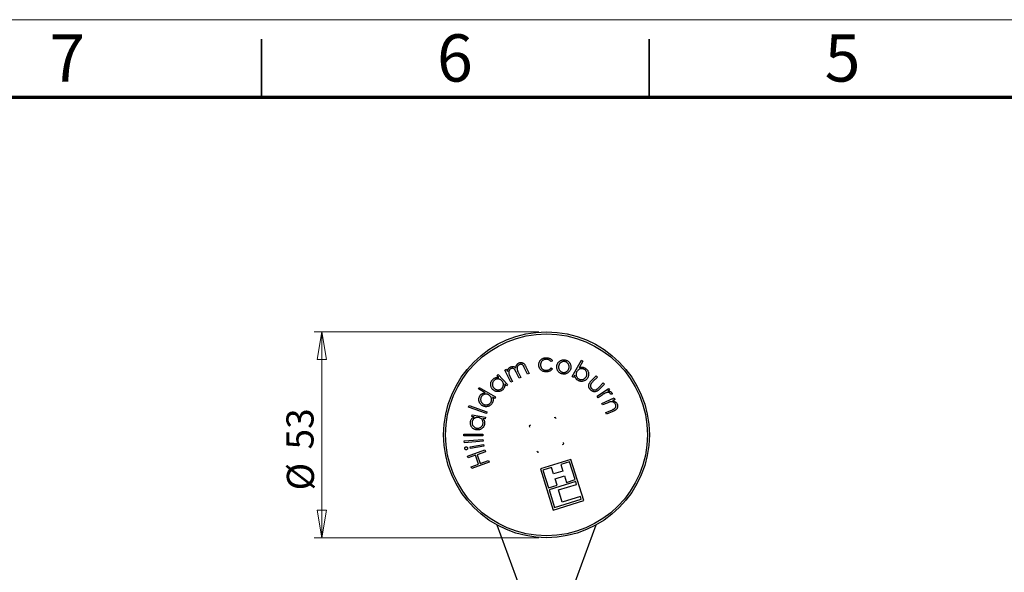
# Model space of a CAD drawing. Units: millimetres. Extents: x 0 to 840, y 0 to 594.
# Drawn here: x 158 to 412, y 451 to 594 of the extents above; entities that cross this region are included whole.
import ezdxf

# ---------------------------------------------------------------- set-up
doc = ezdxf.new("R2010")
doc.units = ezdxf.units.MM
doc.header["$LTSCALE"] = 2
doc.styles.add('SLDTEXTSTYLE0', font='TXT', dxfattribs={"width": 0.75})
doc.dimstyles.new('SLDDIMSTYLE1', dxfattribs={"dimtxt": 7, "dimasz": 7.112, "dimexe": 0, "dimexo": 0.0625, "dimgap": 1.75, "dimtad": 1, "dimdec": 0, "dimrnd": 1e-09, "dimzin": 12, "dimdsep": 46, "dimtxsty": 'SLDTEXTSTYLE0', "dimblk1": 'CLOSED', "dimblk2": 'CLOSED', "dimsah": 1, "dimcen": 0.09, "dimadec": 0, "dimazin": 3, "dimtfac": 1, "dimtdec": 0, "dimtofl": 0, "dimtmove": 0, "dimatfit": 3, "dimldrblk": 'CLOSED', "dimfxl": 1, "dimfrac": 2, "dimtolj": 1, "dimtzin": 12, "dimarcsym": 0})

# ---------------------------------------------------------------- blocks, each defined once
blk = doc.blocks.new('_Closed')
at = {"color": 0, "linetype": 'ByBlock', "lineweight": -2}
for p, q in [((-1, 0.166667), (0, 0)), ((-1, 0.166667), (-1, -0.166667)), ((0, 0), (-1, -0.166667)), ((0, 0), (-1, 0))]:
    blk.add_line(p, q, dxfattribs=at)
blk = doc.blocks.new('_D_2')
at = {"color": 7, "linetype": 'Continuous', "lineweight": 18}
for p, q in [((291.5, 513.47), (233.54, 513.47)), ((235.54, 513.47), (235.54, 460.38)), ((291.5, 460.38), (233.54, 460.38))]:
    blk.add_line(p, q, dxfattribs=at)
at = {"color": 7, "linetype": 'Continuous', "lineweight": 18, "xscale": 7.112, "yscale": 7.112}
for p, rotation in [((235.54, 513.47, -152.75), 90.0000000000004), ((235.54, 460.38, -152.75), 270.0000000000004)]:
    blk.add_blockref('_Closed', p, dxfattribs=dict(at, rotation=rotation))
at = {"color": 7, "linetype": 'Continuous', "lineweight": 18, "char_height": 7, "attachment_point": 1, "rotation": 90, "style": 'SLDTEXTSTYLE0'}
for s, insert in [('53', (226.41, 483.15)), ('%%c', (226.52, 472.59))]:
    blk.add_mtext(s, dxfattribs=dict(at, insert=insert))

msp = doc.modelspace()

# ---------------------------------------------------------------- linework, layer by layer
at = {"color": 7, "linetype": 'Continuous', "lineweight": 18}
msp.add_line((0, 594), (840, 594), dxfattribs=at)
at = {"color": 7, "linetype": 'Continuous', "lineweight": 35}
for p, q in [((220, 574), (220, 589)), ((320, 574), (320, 589))]:
    msp.add_line(p, q, dxfattribs=at)
at = {"color": 7, "linetype": 'Continuous', "lineweight": 70}
msp.add_line((20, 574), (820, 574), dxfattribs=at)
at = {"color": 7, "linetype": 'Continuous', "lineweight": 25}
for p, q in [((295.046, 506.029), (294.693, 505.803)), ((300.1, 501.936), (302.508, 506.145)), ((302.897, 505.922), (301.928, 504.228)), ((302.508, 506.145), (302.897, 505.922)), ((282.776, 503.631), (283.18, 503.824)), ((284.293, 500.468), (282.776, 503.631)), ((283.18, 503.824), (283.443, 503.277)), ((286.447, 501.501), (285.67, 503.119)), ((286.257, 502.933), (286.851, 501.695)), ((288.606, 502.537), (287.778, 504.263)), ((288.194, 504.463), (289.022, 502.737)), ((294.71, 504.194), (295.068, 503.964)), ((280.727, 502.138), (281.049, 502.447)), ((281.174, 501.671), (280.727, 502.138)), ((281.049, 502.447), (283.484, 499.91)), ((284.054, 502.001), (284.697, 500.661)), ((284.697, 500.661), (284.293, 500.468)), ((286.851, 501.695), (286.447, 501.501)), ((289.022, 502.737), (288.606, 502.537)), ((300.489, 501.714), (300.1, 501.936)), ((300.809, 502.272), (300.489, 501.714)), ((305.135, 500.94), (306.317, 502.135)), ((306.638, 501.818), (305.493, 500.659)), ((306.317, 502.135), (306.638, 501.818)), ((275.928, 498.777), (276.153, 499.16)), ((277.648, 497.764), (275.928, 498.777)), ((276.153, 499.16), (280.337, 496.697)), ((283.162, 499.601), (282.743, 500.037)), ((283.484, 499.91), (283.162, 499.601)), ((306.601, 496.868), (309.476, 498.868)), ((307.016, 499.152), (308.161, 500.311)), ((308.488, 499.988), (307.284, 498.771)), ((308.161, 500.311), (308.488, 499.988)), ((309.739, 498.49), (309.319, 498.198)), ((309.476, 498.868), (309.739, 498.49)), ((280.112, 496.314), (279.592, 496.62)), ((280.337, 496.697), (280.112, 496.314)), ((306.863, 496.49), (306.601, 496.868)), ((307.836, 497.167), (306.863, 496.49)), ((307.761, 495.03), (310.962, 496.423)), ((310.464, 497.398), (310.017, 497.374)), ((311.141, 496.011), (310.568, 495.761)), ((310.962, 496.423), (311.141, 496.011)), ((273.418, 494.096), (273.575, 494.521)), ((277.996, 492.404), (273.418, 494.096)), ((273.575, 494.521), (278.153, 492.829)), ((278.153, 492.829), (277.996, 492.404)), ((307.94, 494.618), (307.761, 495.03)), ((309.114, 495.129), (307.94, 494.618)), ((308.798, 492.647), (310.324, 493.311)), ((310.624, 492.954), (308.975, 492.238)), ((274.225, 491.668), (274.303, 492.106)), ((274.859, 491.555), (274.225, 491.668)), ((274.303, 492.106), (277.756, 491.492)), ((277.678, 491.054), (277.084, 491.16)), ((277.756, 491.492), (277.678, 491.054)), ((295.85, 491.4), (295.489, 491.288)), ((295.784, 491.274), (295.85, 491.4)), ((295.963, 491.039), (295.85, 491.4)), ((308.975, 492.238), (308.798, 492.647)), ((289.392, 489.386), (289.031, 489.273)), ((289.031, 489.273), (289.143, 488.912)), ((289.157, 489.207), (289.031, 489.273)), ((272.211, 487.09), (277.058, 487.099)), ((272.212, 486.64), (272.211, 487.09)), ((277.06, 486.65), (272.212, 486.64)), ((272.281, 485.348), (277.099, 485.755)), ((272.319, 484.901), (272.281, 485.348)), ((277.137, 485.308), (272.319, 484.901)), ((277.058, 487.099), (277.06, 486.65)), ((277.099, 485.755), (277.137, 485.308)), ((273.12, 481.419), (277.582, 483.02)), ((273.792, 483.85), (277.247, 484.43)), ((273.868, 483.402), (273.792, 483.85)), ((277.323, 483.982), (273.868, 483.402)), ((277.247, 484.43), (277.323, 483.982)), ((277.582, 483.02), (277.744, 482.57)), ((291.045, 482.815), (291.157, 482.454)), ((291.224, 482.58), (291.157, 482.454)), ((297.616, 484.468), (297.977, 484.58)), ((297.851, 484.647), (297.977, 484.58)), ((297.977, 484.58), (297.865, 484.942)), ((273.281, 480.969), (273.12, 481.419)), ((275.153, 481.641), (273.281, 480.969)), ((275.967, 479.373), (275.153, 481.641)), ((277.744, 482.57), (275.59, 481.798)), ((275.59, 481.798), (276.404, 479.529)), ((276.404, 479.529), (278.557, 480.301)), ((278.557, 480.301), (278.718, 479.852)), ((291.157, 482.454), (291.519, 482.566)), ((299.795, 480.574), (291.939, 478.124)), ((303.103, 469.966), (299.795, 480.574)), ((274.095, 478.701), (275.967, 479.373)), ((274.256, 478.251), (274.095, 478.701)), ((278.718, 479.852), (274.256, 478.251)), ((291.939, 478.124), (295.248, 467.516)), ((294.806, 478.486), (292.576, 477.791)), ((292.576, 477.791), (294.003, 473.214)), ((295.321, 476.834), (294.806, 478.486)), ((297.746, 477.591), (295.321, 476.834)), ((299.461, 479.938), (297.231, 479.243)), ((297.231, 479.243), (297.746, 477.591)), ((300.889, 475.361), (299.461, 479.938)), ((295.718, 475.561), (298.143, 476.318)), ((296.233, 473.909), (295.718, 475.561)), ((298.143, 476.318), (298.658, 474.666)), ((298.658, 474.666), (300.889, 475.361)), ((294.003, 473.214), (296.233, 473.909)), ((301.04, 474.876), (294.154, 472.729)), ((294.154, 472.729), (295.582, 468.152)), ((296.612, 472.697), (301.267, 474.149)), ((297.585, 469.575), (296.612, 472.697)), ((301.267, 474.149), (301.04, 474.876)), ((295.248, 467.516), (303.103, 469.966)), ((295.582, 468.152), (302.467, 470.299)), ((302.24, 471.027), (297.585, 469.575)), ((302.467, 470.299), (302.24, 471.027)), ((280.706, 463.673), (287.554, 444.927)), ((299.454, 444.927), (306.302, 463.673))]:
    msp.add_line(p, q, dxfattribs=at)
for radius in [26.543, 26.035]:
    msp.add_circle((293.504, 486.927), radius, dxfattribs=at)
for points, knots in [([(285.59, 504.147), (285.596, 504.222), (285.608, 504.373), (285.659, 504.595), (285.738, 504.808), (285.844, 504.992), (285.962, 505.147), (286.09, 505.272), (286.232, 505.381), (286.337, 505.437), (286.39, 505.464)], [0, 0, 0, 0, 0.1399838, 0.2799445, 0.4198706, 0.559829, 0.6698624, 0.7799358, 0.889945, 1, 1, 1, 1]), ([(286.39, 505.464), (286.457, 505.493), (286.592, 505.551), (286.809, 505.59), (287.03, 505.586), (287.245, 505.539), (287.446, 505.449), (287.636, 505.313), (287.804, 505.132), (287.951, 504.919), (288.08, 504.695), (288.156, 504.54), (288.194, 504.463)], [0, 0, 0, 0, 0.093328, 0.186702, 0.2799844, 0.373306, 0.4666046, 0.559951, 0.6698781, 0.7799041, 0.88995, 1, 1, 1, 1]), ([(291.509, 504.942), (291.512, 505.035), (291.517, 505.223), (291.578, 505.499), (291.68, 505.761), (291.82, 506.006), (291.994, 506.227), (292.199, 506.413), (292.424, 506.564), (292.662, 506.681), (292.915, 506.763), (293.176, 506.814), (293.352, 506.821), (293.441, 506.825)], [0, 0, 0, 0, 0.0933385, 0.18665, 0.2799713, 0.3733042, 0.4666283, 0.5599416, 0.6479369, 0.7359553, 0.8239604, 0.9119749, 1, 1, 1, 1]), ([(293.426, 506.401), (293.341, 506.397), (293.17, 506.39), (292.921, 506.328), (292.686, 506.227), (292.473, 506.082), (292.291, 505.904), (292.14, 505.701), (292.033, 505.473), (291.969, 505.229), (291.963, 505.061), (291.96, 504.978)], [0, 0, 0, 0, 0.1120415, 0.2240584, 0.3360417, 0.448029, 0.5600449, 0.6700414, 0.7800053, 0.890003, 1, 1, 1, 1]), ([(294.693, 505.803), (294.65, 505.855), (294.563, 505.96), (294.409, 506.096), (294.241, 506.211), (294.053, 506.3), (293.851, 506.362), (293.64, 506.397), (293.497, 506.4), (293.426, 506.401)], [0, 0, 0, 0, 0.1400045, 0.2800276, 0.420013, 0.5599884, 0.7066502, 0.8533244, 1, 1, 1, 1]), ([(293.441, 506.825), (293.528, 506.823), (293.703, 506.82), (293.962, 506.772), (294.214, 506.697), (294.438, 506.6), (294.632, 506.484), (294.791, 506.352), (294.933, 506.202), (295.008, 506.086), (295.046, 506.029)], [0, 0, 0, 0, 0.1400268, 0.2800118, 0.4200114, 0.5600055, 0.6699998, 0.7799868, 0.8900092, 1, 1, 1, 1]), ([(296.207, 504.876), (296.231, 504.959), (296.28, 505.124), (296.393, 505.358), (296.527, 505.558), (296.673, 505.726), (296.824, 505.863), (296.935, 505.941), (296.99, 505.98)], [0, 0, 0, 0, 0.1866618, 0.3733017, 0.5599361, 0.7066083, 0.8533064, 1, 1, 1, 1]), ([(298.329, 505.791), (298.249, 505.808), (298.088, 505.84), (297.841, 505.834), (297.6, 505.779), (297.374, 505.681), (297.167, 505.55), (296.986, 505.388), (296.836, 505.198), (296.722, 504.984), (296.676, 504.83), (296.652, 504.753)], [0, 0, 0, 0, 0.1119704, 0.223961, 0.3359582, 0.4479482, 0.5599724, 0.6699648, 0.7799557, 0.8899973, 1, 1, 1, 1]), ([(296.99, 505.98), (297.071, 506.029), (297.232, 506.128), (297.498, 506.227), (297.757, 506.277), (298, 506.286), (298.222, 506.268), (298.366, 506.236), (298.439, 506.219)], [0, 0, 0, 0, 0.1866209, 0.3732991, 0.5598834, 0.7065844, 0.8532925, 1, 1, 1, 1]), ([(299.3, 504.075), (299.317, 504.155), (299.352, 504.315), (299.351, 504.562), (299.31, 504.805), (299.225, 505.036), (299.104, 505.249), (298.952, 505.439), (298.77, 505.598), (298.56, 505.72), (298.406, 505.768), (298.329, 505.791)], [0, 0, 0, 0, 0.11203517, 0.22403249, 0.33602002, 0.44802097, 0.5600613, 0.67004772, 0.78004141, 0.89002872, 1, 1, 1, 1]), ([(298.439, 506.219), (298.529, 506.193), (298.71, 506.14), (298.961, 506.01), (299.175, 505.857), (299.345, 505.684), (299.483, 505.51), (299.555, 505.381), (299.591, 505.317)], [0, 0, 0, 0, 0.1866334, 0.3733053, 0.5599273, 0.7065718, 0.8533122, 1, 1, 1, 1]), ([(283.443, 503.277), (283.454, 503.341), (283.478, 503.468), (283.529, 503.642), (283.59, 503.797), (283.641, 503.885), (283.667, 503.93)], [0, 0, 0, 0, 0.2800014, 0.5600051, 0.7800018, 1, 1, 1, 1]), ([(283.667, 503.93), (283.707, 503.987), (283.789, 504.103), (283.931, 504.239), (284.077, 504.348), (284.175, 504.4), (284.225, 504.425)], [0, 0, 0, 0, 0.27993575, 0.56003976, 0.77991905, 1, 1, 1, 1]), ([(284.339, 503.994), (284.284, 503.964), (284.173, 503.903), (284.032, 503.773), (283.918, 503.621), (283.828, 503.453), (283.771, 503.272), (283.741, 503.071), (283.75, 502.855), (283.801, 502.633), (283.872, 502.417), (283.958, 502.207), (284.022, 502.069), (284.054, 502.001)], [0, 0, 0, 0, 0.0833055, 0.1666823, 0.2499605, 0.3333427, 0.4166583, 0.4999947, 0.5999458, 0.6999151, 0.7999386, 0.8999708, 1, 1, 1, 1]), ([(284.225, 504.425), (284.289, 504.453), (284.418, 504.508), (284.627, 504.544), (284.837, 504.548), (285.05, 504.514), (285.251, 504.427), (285.431, 504.3), (285.537, 504.198), (285.59, 504.147)], [0, 0, 0, 0, 0.14000752, 0.2800386, 0.42006323, 0.55998989, 0.70653175, 0.85323028, 1, 1, 1, 1]), ([(285.67, 503.119), (285.644, 503.174), (285.591, 503.284), (285.506, 503.446), (285.416, 503.605), (285.317, 503.759), (285.205, 503.892), (285.073, 503.989), (284.933, 504.051), (284.783, 504.082), (284.63, 504.084), (284.479, 504.055), (284.386, 504.015), (284.339, 503.994)], [0, 0, 0, 0, 0.10004837, 0.2000953, 0.30014123, 0.40016454, 0.50005165, 0.58338565, 0.66667693, 0.7500036, 0.83331061, 0.91664985, 1, 1, 1, 1]), ([(286.499, 505.03), (286.441, 504.998), (286.324, 504.934), (286.176, 504.798), (286.057, 504.637), (285.968, 504.457), (285.915, 504.264), (285.894, 504.052), (285.916, 503.825), (285.981, 503.595), (286.063, 503.37), (286.156, 503.149), (286.223, 503.005), (286.257, 502.933)], [0, 0, 0, 0, 0.0833199, 0.1666689, 0.2499714, 0.333316, 0.4166402, 0.499996, 0.5998906, 0.6998923, 0.7999237, 0.8999579, 1, 1, 1, 1]), ([(287.778, 504.263), (287.753, 504.315), (287.703, 504.418), (287.623, 504.57), (287.535, 504.717), (287.439, 504.86), (287.324, 504.976), (287.192, 505.055), (287.057, 505.104), (286.915, 505.124), (286.771, 505.12), (286.631, 505.087), (286.543, 505.049), (286.499, 505.03)], [0, 0, 0, 0, 0.1000492, 0.2000898, 0.3001414, 0.4001613, 0.5000245, 0.5833081, 0.666614, 0.7499581, 0.8332965, 0.9166335, 1, 1, 1, 1]), ([(293.445, 503.157), (293.354, 503.159), (293.171, 503.162), (292.9, 503.209), (292.637, 503.292), (292.39, 503.414), (292.165, 503.572), (291.97, 503.758), (291.802, 503.963), (291.672, 504.188), (291.578, 504.429), (291.521, 504.683), (291.513, 504.855), (291.509, 504.942)], [0, 0, 0, 0, 0.0933459, 0.1867007, 0.2800343, 0.3733409, 0.4666713, 0.560002, 0.6480072, 0.7359914, 0.8239844, 0.9119996, 1, 1, 1, 1]), ([(291.96, 504.978), (291.965, 504.892), (291.976, 504.72), (292.051, 504.472), (292.165, 504.241), (292.319, 504.033), (292.507, 503.858), (292.724, 503.724), (292.96, 503.63), (293.208, 503.575), (293.376, 503.57), (293.46, 503.568)], [0, 0, 0, 0, 0.1119947, 0.2239887, 0.3359869, 0.4479874, 0.5599574, 0.6699502, 0.7799499, 0.8899728, 1, 1, 1, 1]), ([(295.068, 503.964), (295.017, 503.893), (294.914, 503.749), (294.719, 503.568), (294.499, 503.419), (294.257, 503.301), (293.996, 503.219), (293.723, 503.168), (293.538, 503.161), (293.445, 503.157)], [0, 0, 0, 0, 0.1399765, 0.2799236, 0.4199136, 0.5599165, 0.7065755, 0.8532887, 1, 1, 1, 1]), ([(293.46, 503.568), (293.528, 503.57), (293.663, 503.576), (293.863, 503.615), (294.057, 503.677), (294.242, 503.769), (294.416, 503.887), (294.574, 504.03), (294.665, 504.14), (294.71, 504.194)], [0, 0, 0, 0, 0.1400094, 0.2800202, 0.420027, 0.559986, 0.7066621, 0.8533234, 1, 1, 1, 1]), ([(297.523, 502.647), (297.437, 502.672), (297.264, 502.722), (297.02, 502.839), (296.797, 502.992), (296.602, 503.179), (296.441, 503.396), (296.315, 503.629), (296.221, 503.871), (296.163, 504.119), (296.14, 504.373), (296.153, 504.627), (296.189, 504.793), (296.207, 504.876)], [0, 0, 0, 0, 0.09333943, 0.18669138, 0.2800187, 0.37330805, 0.46662459, 0.55997527, 0.64797582, 0.73599079, 0.82397772, 0.91199197, 1, 1, 1, 1]), ([(296.652, 504.753), (296.635, 504.673), (296.601, 504.514), (296.604, 504.268), (296.645, 504.027), (296.726, 503.796), (296.845, 503.584), (297.003, 503.4), (297.19, 503.25), (297.4, 503.131), (297.553, 503.085), (297.629, 503.062)], [0, 0, 0, 0, 0.1120049, 0.2240181, 0.3360279, 0.4480318, 0.5600071, 0.6699929, 0.7799707, 0.8900155, 1, 1, 1, 1]), ([(299.745, 503.969), (299.719, 503.883), (299.669, 503.711), (299.547, 503.469), (299.393, 503.248), (299.206, 503.053), (298.994, 502.887), (298.767, 502.751), (298.527, 502.652), (298.279, 502.594), (298.025, 502.575), (297.771, 502.591), (297.606, 502.628), (297.523, 502.647)], [0, 0, 0, 0, 0.0933383, 0.1866661, 0.2799984, 0.3733148, 0.4666509, 0.5599871, 0.6479779, 0.7359729, 0.823959, 0.9119901, 1, 1, 1, 1]), ([(297.629, 503.062), (297.709, 503.045), (297.869, 503.012), (298.114, 503.015), (298.355, 503.06), (298.583, 503.15), (298.788, 503.28), (298.966, 503.444), (299.113, 503.635), (299.231, 503.845), (299.277, 503.998), (299.3, 504.075)], [0, 0, 0, 0, 0.1119953, 0.2240139, 0.335992, 0.4479806, 0.5599517, 0.6699598, 0.7799529, 0.8900071, 1, 1, 1, 1]), ([(299.591, 505.317), (299.629, 505.239), (299.705, 505.083), (299.776, 504.833), (299.81, 504.594), (299.81, 504.371), (299.791, 504.168), (299.76, 504.036), (299.745, 503.969)], [0, 0, 0, 0, 0.1866372, 0.373297, 0.559934, 0.7065923, 0.8533121, 1, 1, 1, 1]), ([(301.339, 503.265), (301.301, 503.191), (301.224, 503.044), (301.154, 502.804), (301.127, 502.556), (301.148, 502.308), (301.21, 502.067), (301.311, 501.843), (301.452, 501.642), (301.627, 501.47), (301.765, 501.383), (301.834, 501.339)], [0, 0, 0, 0, 0.1120246, 0.2240323, 0.3360345, 0.4480018, 0.5600063, 0.6699913, 0.7799595, 0.8899604, 1, 1, 1, 1]), ([(303.249, 503.798), (303.175, 503.836), (303.028, 503.912), (302.785, 503.97), (302.538, 503.99), (302.29, 503.972), (302.052, 503.905), (301.832, 503.796), (301.637, 503.649), (301.468, 503.472), (301.382, 503.334), (301.339, 503.265)], [0, 0, 0, 0, 0.1119725, 0.2240135, 0.3360111, 0.4480044, 0.5599777, 0.6699687, 0.7799653, 0.8899786, 1, 1, 1, 1]), ([(301.928, 504.228), (301.999, 504.253), (302.141, 504.303), (302.363, 504.352), (302.59, 504.371), (302.821, 504.362), (303.051, 504.317), (303.277, 504.243), (303.417, 504.169), (303.487, 504.132)], [0, 0, 0, 0, 0.1400188, 0.2800259, 0.4200327, 0.5600295, 0.7066485, 0.8533472, 1, 1, 1, 1]), ([(303.74, 501.876), (303.778, 501.949), (303.853, 502.096), (303.913, 502.337), (303.935, 502.583), (303.918, 502.829), (303.86, 503.069), (303.759, 503.291), (303.622, 503.492), (303.453, 503.668), (303.317, 503.755), (303.249, 503.798)], [0, 0, 0, 0, 0.1119804, 0.2240202, 0.3360172, 0.448035, 0.5600086, 0.6700074, 0.7799927, 0.8900323, 1, 1, 1, 1]), ([(303.487, 504.132), (303.563, 504.084), (303.714, 503.99), (303.912, 503.809), (304.079, 503.598), (304.21, 503.364), (304.303, 503.113), (304.363, 502.858), (304.388, 502.601), (304.375, 502.349), (304.327, 502.101), (304.245, 501.861), (304.166, 501.713), (304.127, 501.639)], [0, 0, 0, 0, 0.0933311, 0.1866648, 0.2799686, 0.3732967, 0.4666256, 0.55997, 0.6479705, 0.7359706, 0.8239716, 0.9119836, 1, 1, 1, 1]), ([(279.618, 498.65), (279.558, 498.716), (279.439, 498.85), (279.298, 499.08), (279.191, 499.326), (279.126, 499.587), (279.098, 499.855), (279.106, 500.118), (279.147, 500.374), (279.223, 500.616), (279.336, 500.842), (279.478, 501.053), (279.596, 501.173), (279.655, 501.234)], [0, 0, 0, 0, 0.0933456, 0.1866715, 0.279993, 0.3733157, 0.4666363, 0.5599898, 0.6479866, 0.7359974, 0.8239891, 0.9119884, 1, 1, 1, 1]), ([(279.983, 500.944), (279.926, 500.884), (279.812, 500.764), (279.685, 500.549), (279.597, 500.316), (279.553, 500.071), (279.554, 499.824), (279.6, 499.582), (279.681, 499.352), (279.798, 499.137), (279.905, 499.015), (279.959, 498.954)], [0, 0, 0, 0, 0.11199415, 0.22400764, 0.33599033, 0.44799335, 0.55996063, 0.66997626, 0.77996249, 0.89001987, 1, 1, 1, 1]), ([(279.655, 501.234), (279.713, 501.285), (279.827, 501.388), (280.021, 501.514), (280.231, 501.611), (280.456, 501.677), (280.693, 501.708), (280.935, 501.708), (281.094, 501.684), (281.174, 501.671)], [0, 0, 0, 0, 0.1400101, 0.2800183, 0.420013, 0.5599922, 0.7066455, 0.8533222, 1, 1, 1, 1]), ([(281.98, 500.876), (281.919, 500.934), (281.799, 501.049), (281.588, 501.186), (281.356, 501.281), (281.11, 501.331), (280.861, 501.34), (280.616, 501.306), (280.382, 501.227), (280.167, 501.106), (280.044, 500.998), (279.983, 500.944)], [0, 0, 0, 0, 0.11202351, 0.22401756, 0.33599992, 0.44801115, 0.56002764, 0.67000526, 0.77998836, 0.88997927, 1, 1, 1, 1]), ([(281.952, 498.887), (282.009, 498.947), (282.124, 499.068), (282.249, 499.284), (282.339, 499.516), (282.39, 499.761), (282.395, 500.009), (282.35, 500.252), (282.265, 500.481), (282.142, 500.694), (282.034, 500.816), (281.98, 500.876)], [0, 0, 0, 0, 0.1119778, 0.2240134, 0.3360089, 0.4480066, 0.5599866, 0.6699746, 0.7799468, 0.889991, 1, 1, 1, 1]), ([(301.649, 500.946), (301.584, 500.986), (301.454, 501.066), (301.281, 501.217), (301.129, 501.39), (301.004, 501.587), (300.908, 501.803), (300.841, 502.034), (300.819, 502.193), (300.809, 502.272)], [0, 0, 0, 0, 0.1400016, 0.280028, 0.4200025, 0.559989, 0.7066476, 0.8533208, 1, 1, 1, 1]), ([(304.127, 501.639), (304.08, 501.563), (303.986, 501.412), (303.807, 501.212), (303.602, 501.04), (303.371, 500.903), (303.123, 500.802), (302.869, 500.736), (302.614, 500.702), (302.361, 500.707), (302.112, 500.751), (301.872, 500.828), (301.723, 500.907), (301.649, 500.946)], [0, 0, 0, 0, 0.0933427, 0.1866744, 0.2799938, 0.373316, 0.4666572, 0.5599865, 0.647987, 0.7359923, 0.8239747, 0.91201, 1, 1, 1, 1]), ([(301.834, 501.339), (301.907, 501.302), (302.054, 501.227), (302.295, 501.167), (302.541, 501.147), (302.788, 501.174), (303.024, 501.245), (303.241, 501.357), (303.438, 501.499), (303.61, 501.672), (303.697, 501.808), (303.74, 501.876)], [0, 0, 0, 0, 0.1120069, 0.2239939, 0.3359907, 0.4479684, 0.5599739, 0.6699741, 0.7799653, 0.8900038, 1, 1, 1, 1]), ([(304.888, 498.515), (304.837, 498.569), (304.733, 498.677), (304.6, 498.858), (304.492, 499.056), (304.419, 499.269), (304.384, 499.491), (304.388, 499.717), (304.436, 499.944), (304.524, 500.168), (304.654, 500.378), (304.803, 500.575), (304.963, 500.763), (305.078, 500.881), (305.135, 500.94)], [0, 0, 0, 0, 0.0800283, 0.1600212, 0.2400041, 0.3199881, 0.3999425, 0.4799178, 0.5598969, 0.6478433, 0.7358541, 0.823891, 0.9119416, 1, 1, 1, 1]), ([(305.493, 500.659), (305.385, 500.548), (305.236, 500.394), (305.06, 500.182), (304.994, 500.08), (304.961, 500.03)], [0, 0, 0, 0, 0.5601052, 0.7801284, 1, 1, 1, 1]), ([(282.206, 498.558), (282.139, 498.498), (282.005, 498.379), (281.773, 498.239), (281.523, 498.137), (281.26, 498.078), (280.991, 498.058), (280.727, 498.075), (280.473, 498.124), (280.233, 498.208), (280.007, 498.325), (279.8, 498.473), (279.679, 498.591), (279.618, 498.65)], [0, 0, 0, 0, 0.09331644, 0.18666182, 0.27999271, 0.37330019, 0.46661831, 0.55996557, 0.64798042, 0.73596255, 0.82395888, 0.91199016, 1, 1, 1, 1]), ([(279.959, 498.954), (280.019, 498.897), (280.139, 498.783), (280.355, 498.658), (280.586, 498.567), (280.829, 498.513), (281.076, 498.503), (281.319, 498.538), (281.551, 498.614), (281.769, 498.726), (281.891, 498.834), (281.952, 498.887)], [0, 0, 0, 0, 0.1119748, 0.2240192, 0.3360164, 0.4480109, 0.5600272, 0.6700053, 0.7799878, 0.8900386, 1, 1, 1, 1]), ([(282.743, 500.037), (282.747, 499.961), (282.755, 499.809), (282.735, 499.581), (282.692, 499.357), (282.617, 499.137), (282.509, 498.927), (282.373, 498.729), (282.262, 498.615), (282.206, 498.558)], [0, 0, 0, 0, 0.1400133, 0.2800352, 0.42002707, 0.56002352, 0.70666489, 0.85333909, 1, 1, 1, 1]), ([(304.961, 500.03), (304.935, 499.974), (304.882, 499.862), (304.846, 499.679), (304.847, 499.493), (304.885, 499.308), (304.959, 499.132), (305.062, 498.966), (305.151, 498.872), (305.195, 498.825)], [0, 0, 0, 0, 0.1399587, 0.2798669, 0.4197827, 0.5597907, 0.7064729, 0.8532482, 1, 1, 1, 1]), ([(307.284, 498.771), (307.222, 498.711), (307.1, 498.589), (306.904, 498.42), (306.697, 498.266), (306.472, 498.136), (306.225, 498.055), (305.973, 498.021), (305.724, 498.039), (305.487, 498.101), (305.268, 498.21), (305.066, 498.348), (304.947, 498.459), (304.888, 498.515)], [0, 0, 0, 0, 0.0933986, 0.1868017, 0.2801771, 0.3735123, 0.4668011, 0.5600625, 0.6480128, 0.7359689, 0.8239504, 0.9119674, 1, 1, 1, 1]), ([(305.195, 498.825), (305.239, 498.785), (305.327, 498.704), (305.478, 498.606), (305.642, 498.534), (305.821, 498.493), (306.006, 498.487), (306.193, 498.515), (306.308, 498.565), (306.366, 498.591)], [0, 0, 0, 0, 0.1400474, 0.2800794, 0.4200717, 0.5601171, 0.7066582, 0.8534252, 1, 1, 1, 1]), ([(306.366, 498.591), (306.411, 498.619), (306.502, 498.675), (306.625, 498.779), (306.798, 498.937), (306.926, 499.063), (307.016, 499.152)], [0, 0, 0, 0, 0.1865326, 0.3732372, 0.5599459, 1, 1, 1, 1]), ([(309.931, 497.605), (309.897, 497.646), (309.828, 497.729), (309.685, 497.808), (309.533, 497.86), (309.37, 497.882), (309.204, 497.873), (309.038, 497.841), (308.931, 497.806), (308.878, 497.789)], [0, 0, 0, 0, 0.1397646, 0.2797845, 0.4197746, 0.559794, 0.7065262, 0.8532416, 1, 1, 1, 1]), ([(309.319, 498.198), (309.389, 498.197), (309.531, 498.195), (309.742, 498.164), (309.932, 498.108), (310.094, 498.026), (310.23, 497.926), (310.299, 497.838), (310.333, 497.794)], [0, 0, 0, 0, 0.1867358, 0.3734177, 0.5600582, 0.7067118, 0.8534187, 1, 1, 1, 1]), ([(276.969, 494.448), (276.894, 494.496), (276.743, 494.592), (276.546, 494.773), (276.377, 494.982), (276.244, 495.214), (276.146, 495.463), (276.082, 495.718), (276.052, 495.974), (276.061, 496.226), (276.107, 496.474), (276.188, 496.714), (276.268, 496.862), (276.308, 496.936)], [0, 0, 0, 0, 0.093341, 0.1866729, 0.2799872, 0.3733151, 0.4666535, 0.5599892, 0.6479972, 0.7359833, 0.8239814, 0.9119879, 1, 1, 1, 1]), ([(276.308, 496.936), (276.349, 497), (276.432, 497.129), (276.583, 497.303), (276.759, 497.452), (276.957, 497.576), (277.176, 497.671), (277.408, 497.735), (277.568, 497.754), (277.648, 497.764)], [0, 0, 0, 0, 0.1400124, 0.2800175, 0.4200081, 0.5599976, 0.7066445, 0.8533224, 1, 1, 1, 1]), ([(276.7, 496.746), (276.662, 496.673), (276.585, 496.527), (276.521, 496.287), (276.5, 496.04), (276.523, 495.793), (276.591, 495.556), (276.699, 495.336), (276.84, 495.138), (277.009, 494.963), (277.145, 494.875), (277.213, 494.831)], [0, 0, 0, 0, 0.1119769, 0.2240248, 0.3359965, 0.4479482, 0.5599804, 0.6699751, 0.779966, 0.8900204, 1, 1, 1, 1]), ([(278.634, 497.218), (278.561, 497.258), (278.415, 497.336), (278.175, 497.409), (277.927, 497.439), (277.678, 497.421), (277.436, 497.363), (277.21, 497.264), (277.007, 497.125), (276.833, 496.951), (276.744, 496.814), (276.7, 496.746)], [0, 0, 0, 0, 0.1120438, 0.2240637, 0.3360318, 0.4480155, 0.5600206, 0.6699944, 0.7799825, 0.889989, 1, 1, 1, 1]), ([(277.213, 494.831), (277.286, 494.792), (277.432, 494.715), (277.673, 494.653), (277.919, 494.628), (278.166, 494.643), (278.406, 494.7), (278.63, 494.798), (278.832, 494.934), (279.01, 495.102), (279.099, 495.237), (279.143, 495.304)], [0, 0, 0, 0, 0.1119651, 0.2240281, 0.3360115, 0.4480321, 0.5599943, 0.6700053, 0.7799867, 0.8900238, 1, 1, 1, 1]), ([(279.143, 495.304), (279.182, 495.378), (279.259, 495.524), (279.322, 495.765), (279.345, 496.012), (279.328, 496.26), (279.265, 496.498), (279.159, 496.72), (279.014, 496.916), (278.839, 497.087), (278.702, 497.175), (278.634, 497.218)], [0, 0, 0, 0, 0.1119791, 0.2240187, 0.3360102, 0.4479945, 0.5599831, 0.6699678, 0.7799601, 0.8899811, 1, 1, 1, 1]), ([(279.592, 496.62), (279.624, 496.524), (279.687, 496.332), (279.727, 496.03), (279.718, 495.747), (279.667, 495.492), (279.59, 495.266), (279.514, 495.126), (279.475, 495.056)], [0, 0, 0, 0, 0.1866389, 0.3733248, 0.5599334, 0.7065859, 0.8533087, 1, 1, 1, 1]), ([(308.878, 497.789), (308.808, 497.759), (308.669, 497.7), (308.473, 497.585), (308.193, 497.411), (307.983, 497.268), (307.836, 497.167)], [0, 0, 0, 0, 0.1865846, 0.373256, 0.5599496, 1, 1, 1, 1]), ([(310.011, 495.449), (309.924, 495.427), (309.751, 495.385), (309.453, 495.273), (309.243, 495.183), (309.114, 495.129)], [0, 0, 0, 0, 0.2798336, 0.5598958, 1, 1, 1, 1]), ([(310.017, 497.374), (310.008, 497.419), (309.99, 497.501), (309.949, 497.573), (309.931, 497.605)], [0, 0, 0, 0, 0.5602549, 1, 1, 1, 1]), ([(311.329, 494.764), (311.296, 494.83), (311.229, 494.964), (311.081, 495.134), (310.902, 495.27), (310.699, 495.374), (310.478, 495.444), (310.244, 495.474), (310.088, 495.457), (310.011, 495.449)], [0, 0, 0, 0, 0.1399991, 0.2800082, 0.4199676, 0.5600212, 0.7066922, 0.8533454, 1, 1, 1, 1]), ([(310.333, 497.794), (310.354, 497.761), (310.395, 497.694), (310.44, 497.559), (310.455, 497.459), (310.464, 497.398)], [0, 0, 0, 0, 0.279877, 0.56027, 1, 1, 1, 1]), ([(310.568, 495.761), (310.638, 495.743), (310.778, 495.706), (310.98, 495.626), (311.171, 495.522), (311.351, 495.393), (311.51, 495.234), (311.648, 495.052), (311.713, 494.915), (311.746, 494.847)], [0, 0, 0, 0, 0.14002635, 0.28004369, 0.42005627, 0.56004964, 0.70666631, 0.8533659, 1, 1, 1, 1]), ([(279.475, 495.056), (279.427, 494.981), (279.331, 494.83), (279.146, 494.635), (278.934, 494.469), (278.698, 494.341), (278.445, 494.251), (278.187, 494.195), (277.93, 494.173), (277.677, 494.19), (277.429, 494.241), (277.191, 494.328), (277.043, 494.408), (276.969, 494.448)], [0, 0, 0, 0, 0.0933354, 0.1866641, 0.2799537, 0.3732878, 0.4666334, 0.5599656, 0.6479772, 0.7359641, 0.8239647, 0.9119809, 1, 1, 1, 1]), ([(310.324, 493.311), (310.462, 493.373), (310.654, 493.459), (310.895, 493.581), (310.994, 493.647), (311.043, 493.68)], [0, 0, 0, 0, 0.56006621, 0.78010633, 1, 1, 1, 1]), ([(311.746, 494.847), (311.774, 494.774), (311.83, 494.628), (311.864, 494.394), (311.853, 494.16), (311.798, 493.931), (311.698, 493.718), (311.562, 493.531), (311.395, 493.379), (311.213, 493.254), (311.022, 493.144), (310.825, 493.044), (310.691, 492.984), (310.624, 492.954)], [0, 0, 0, 0, 0.0933427, 0.1866726, 0.2799897, 0.3733136, 0.4665742, 0.5599424, 0.6478848, 0.7358887, 0.8239251, 0.9119595, 1, 1, 1, 1]), ([(311.043, 493.68), (311.088, 493.715), (311.178, 493.787), (311.29, 493.919), (311.376, 494.069), (311.423, 494.239), (311.429, 494.417), (311.395, 494.596), (311.351, 494.708), (311.329, 494.764)], [0, 0, 0, 0, 0.1401185, 0.2801579, 0.4200978, 0.5599654, 0.7065797, 0.8532385, 1, 1, 1, 1]), ([(275.381, 488.204), (275.294, 488.223), (275.119, 488.26), (274.87, 488.362), (274.639, 488.498), (274.432, 488.669), (274.254, 488.87), (274.104, 489.086), (273.989, 489.317), (273.907, 489.556), (273.864, 489.806), (273.856, 490.059), (273.88, 490.226), (273.892, 490.309)], [0, 0, 0, 0, 0.09334613, 0.18667182, 0.27999688, 0.37331451, 0.46664202, 0.55999158, 0.64799936, 0.73598716, 0.82397947, 0.91199719, 1, 1, 1, 1]), ([(273.892, 490.309), (273.908, 490.384), (273.939, 490.534), (274.023, 490.75), (274.134, 490.952), (274.278, 491.137), (274.45, 491.302), (274.645, 491.444), (274.788, 491.518), (274.859, 491.555)], [0, 0, 0, 0, 0.1400039, 0.2800284, 0.4200006, 0.5600025, 0.7066401, 0.8533242, 1, 1, 1, 1]), ([(274.327, 490.268), (274.316, 490.186), (274.295, 490.022), (274.319, 489.774), (274.384, 489.535), (274.492, 489.311), (274.639, 489.113), (274.818, 488.945), (275.019, 488.808), (275.24, 488.703), (275.398, 488.667), (275.477, 488.65)], [0, 0, 0, 0, 0.112006, 0.2239954, 0.3359923, 0.4479666, 0.5599684, 0.6699731, 0.779967, 0.8900091, 1, 1, 1, 1]), ([(275.976, 491.385), (275.893, 491.397), (275.729, 491.42), (275.478, 491.404), (275.235, 491.346), (275.007, 491.243), (274.802, 491.102), (274.623, 490.932), (274.482, 490.731), (274.379, 490.507), (274.344, 490.347), (274.327, 490.268)], [0, 0, 0, 0, 0.1120495, 0.2240731, 0.3360362, 0.4480125, 0.5600227, 0.6700122, 0.7799866, 0.8899998, 1, 1, 1, 1]), ([(277.123, 489.768), (277.133, 489.85), (277.154, 490.014), (277.129, 490.262), (277.064, 490.502), (276.963, 490.729), (276.82, 490.932), (276.642, 491.102), (276.438, 491.235), (276.214, 491.335), (276.055, 491.369), (275.976, 491.385)], [0, 0, 0, 0, 0.1119814, 0.2240165, 0.3360117, 0.4480224, 0.5599688, 0.669962, 0.7799747, 0.8899764, 1, 1, 1, 1]), ([(277.084, 491.16), (277.132, 491.101), (277.227, 490.982), (277.348, 490.788), (277.442, 490.58), (277.512, 490.359), (277.549, 490.127), (277.555, 489.887), (277.532, 489.73), (277.521, 489.651)], [0, 0, 0, 0, 0.1400179, 0.2800246, 0.4200351, 0.5600266, 0.7066612, 0.853343, 1, 1, 1, 1]), ([(277.521, 489.651), (277.502, 489.563), (277.465, 489.388), (277.36, 489.14), (277.218, 488.911), (277.041, 488.708), (276.835, 488.535), (276.613, 488.392), (276.379, 488.282), (276.136, 488.209), (275.885, 488.171), (275.631, 488.167), (275.464, 488.192), (275.381, 488.204)], [0, 0, 0, 0, 0.09333631, 0.1866608, 0.27996925, 0.3732921, 0.46663162, 0.55996703, 0.64798205, 0.73596553, 0.82396693, 0.91198625, 1, 1, 1, 1]), ([(275.477, 488.65), (275.559, 488.639), (275.722, 488.618), (275.97, 488.643), (276.21, 488.705), (276.437, 488.805), (276.642, 488.943), (276.818, 489.114), (276.961, 489.311), (277.069, 489.53), (277.105, 489.689), (277.123, 489.768)], [0, 0, 0, 0, 0.1119974, 0.2240035, 0.3360185, 0.4480341, 0.56, 0.6700099, 0.7799737, 0.8900486, 1, 1, 1, 1]), ([(272.408, 483.387), (272.404, 483.423), (272.398, 483.496), (272.429, 483.604), (272.485, 483.69), (272.554, 483.755), (272.63, 483.799), (272.686, 483.811), (272.714, 483.817)], [0, 0, 0, 0, 0.1864772, 0.3730963, 0.5598091, 0.7063762, 0.8532875, 1, 1, 1, 1]), ([(272.837, 483.084), (272.801, 483.08), (272.728, 483.074), (272.621, 483.105), (272.536, 483.16), (272.47, 483.228), (272.427, 483.303), (272.414, 483.359), (272.408, 483.387)], [0, 0, 0, 0, 0.1864946, 0.3731274, 0.5597266, 0.7065027, 0.8532189, 1, 1, 1, 1]), ([(272.714, 483.817), (272.751, 483.82), (272.823, 483.826), (272.929, 483.793), (273.015, 483.738), (273.079, 483.669), (273.123, 483.593), (273.135, 483.537), (273.141, 483.509)], [0, 0, 0, 0, 0.1864688, 0.3730564, 0.5598495, 0.7063289, 0.853288, 1, 1, 1, 1]), ([(273.141, 483.509), (273.144, 483.473), (273.15, 483.401), (273.117, 483.295), (273.062, 483.211), (272.995, 483.146), (272.92, 483.103), (272.865, 483.09), (272.837, 483.084)], [0, 0, 0, 0, 0.1864924, 0.3730968, 0.5597048, 0.7064962, 0.853215, 1, 1, 1, 1])]:
    msp.add_open_spline(points, degree=3, knots=knots, dxfattribs=at)

# ---------------------------------------------------------------- texts
at = {"color": 7, "linetype": 'Continuous', "lineweight": 0, "char_height": 12.192, "attachment_point": 2, "style": 'SLDTEXTSTYLE0'}
for s, insert in [('7', (169.877, 590.227)), ('6', (269.877, 590.227)), ('5', (369.877, 590.227))]:
    msp.add_mtext(s, dxfattribs=dict(at, insert=insert))

# ---------------------------------------------------------------- dimensions: what is measured, and where the dimension line sits
at = {"color": 7, "linetype": 'Continuous', "lineweight": 18}
dim = msp.add_linear_dim(base=(235.539, 460.384), p1=(293.504, 513.47), p2=(293.504, 460.384), angle=90, text='%%c<>', dimstyle='SLDDIMSTYLE1', dxfattribs=at)
dim.commit()
dim.dimension.update_dxf_attribs({"geometry": '_D_2', "text_midpoint": (235.539, 483.041), "dimtype": 160})

doc.saveas('drawing.dxf')
